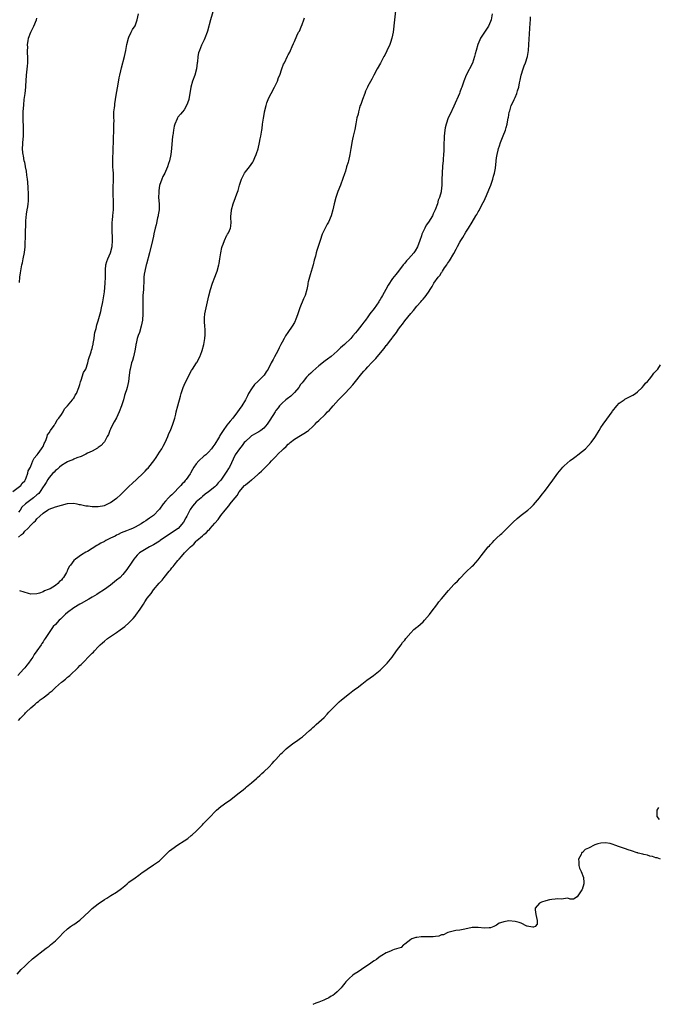
# Model space of a CAD drawing. Units: inches. Extents: x 2499000 to 2502000, y 1479000 to 1482000.
# Drawn here: x 2500963 to 2501172, y 1480436 to 1480757 of the extents above; entities that cross this region are included whole.
import ezdxf

# ---------------------------------------------------------------- set-up
doc = ezdxf.new("R2010")
doc.units = ezdxf.units.IN
doc.header["$MEASUREMENT"] = 0
doc.layers.add('LD24991479_10ft', color=133, linetype='Continuous')

msp = doc.modelspace()

# ---------------------------------------------------------------- linework, layer by layer
at = {"layer": 'LD24991479_10ft'}
for points, elevation in [([(2501026.71, 1480760.71), (2501025.66, 1480757), (2501024.67, 1480753.33), (2501024.56, 1480753), (2501023.8, 1480751), (2501023.52, 1480750.48), (2501022.83, 1480749), (2501022.74, 1480748.74), (2501022.01, 1480747), (2501021.75, 1480746.25), (2501021.51, 1480745), (2501021.34, 1480743.34), (2501021.28, 1480743), (2501021.03, 1480741), (2501020.49, 1480739), (2501019.81, 1480737), (2501019.26, 1480735), (2501018.51, 1480731), (2501018.14, 1480729.86), (2501017.83, 1480729), (2501017, 1480727.61), (2501016.5, 1480727), (2501015.8, 1480726.2), (2501015, 1480725.22), (2501014.84, 1480725), (2501014.74, 1480724.74), (2501013.95, 1480723), (2501013.75, 1480722.25), (2501013.51, 1480721), (2501013.29, 1480719.29), (2501013.24, 1480719), (2501012.94, 1480715), (2501012.64, 1480713), (2501012.22, 1480711), (2501011.92, 1480710.08), (2501011.63, 1480709), (2501011, 1480707.55), (2501010.74, 1480707), (2501010.13, 1480705.87), (2501009.76, 1480705), (2501009.04, 1480702.96), (2501008.75, 1480701.25), (2501008.72, 1480701), (2501008.73, 1480700.73), (2501008.71, 1480699), (2501008.84, 1480697), (2501008.83, 1480695), (2501008.6, 1480693.4), (2501008.53, 1480693), (2501008.35, 1480692.35), (2501007.86, 1480690.14), (2501007.59, 1480689), (2501007.19, 1480687.19), (2501007, 1480686.43), (2501006.68, 1480685), (2501005.68, 1480681), (2501004.7, 1480677.3), (2501004.6, 1480677), (2501004.15, 1480675), (2501004.02, 1480673.98), (2501003.93, 1480673), (2501003.92, 1480671.92), (2501003.85, 1480671), (2501003.77, 1480670.23), (2501003.73, 1480669), (2501003.59, 1480667), (2501003.58, 1480666.42), (2501003.53, 1480665), (2501003.53, 1480663.53), (2501003.55, 1480663), (2501003.54, 1480661), (2501003.39, 1480659), (2501003.04, 1480657), (2501002.41, 1480655), (2501002.02, 1480653.98), (2501001.73, 1480653), (2501001.39, 1480651.39), (2501001.28, 1480651), (2501001.23, 1480650.77), (2501000.97, 1480649), (2501000.52, 1480647), (2501000.17, 1480645.83), (2500999.9, 1480645), (2500999.38, 1480643), (2500999.33, 1480642.67), (2500999.12, 1480641), (2500998.91, 1480639), (2500998.44, 1480637), (2500998.2, 1480636.2), (2500997.81, 1480635), (2500997.59, 1480634.41), (2500997.22, 1480633), (2500996.62, 1480631), (2500995.88, 1480629), (2500995, 1480627.1), (2500994.24, 1480625.76), (2500993.78, 1480625), (2500993, 1480623.42), (2500992.77, 1480623), (2500992.31, 1480621.69), (2500991.9, 1480621), (2500991, 1480619.25), (2500990.82, 1480619), (2500989.99, 1480618.01), (2500989, 1480617.39), (2500988.8, 1480617.2), (2500987, 1480616.25), (2500985.54, 1480615.54), (2500985, 1480615.24), (2500983.48, 1480614.52), (2500982.05, 1480614.05), (2500981, 1480613.59), (2500980.66, 1480613.34), (2500979.73, 1480613), (2500979, 1480612.69), (2500978.38, 1480612.38), (2500977, 1480611.51), (2500976.4, 1480611), (2500975.71, 1480610.29), (2500975, 1480609.88), (2500974.6, 1480609.4), (2500974.19, 1480609), (2500973, 1480607.63), (2500972.6, 1480607), (2500972.01, 1480605.99), (2500971.39, 1480605), (2500971, 1480604.52), (2500970.02, 1480603), (2500969.56, 1480602.44), (2500969, 1480601.99), (2500967.92, 1480601), (2500965.28, 1480599), (2500964.11, 1480597.89), (2500963.47, 1480597), (2500963, 1480596.27)], 7450), ([(2501085.99, 1480759.99), (2501085.62, 1480757), (2501085.22, 1480753), (2501084.84, 1480751), (2501084.39, 1480749.61), (2501084.14, 1480749), (2501083.15, 1480746.85), (2501082.48, 1480745.52), (2501082.23, 1480745), (2501081.14, 1480742.86), (2501080.07, 1480741), (2501078.98, 1480739), (2501078.3, 1480737.7), (2501077, 1480735.36), (2501076.82, 1480735), (2501076.25, 1480733.75), (2501075.94, 1480733), (2501075.19, 1480731), (2501074.65, 1480729.35), (2501074.52, 1480729), (2501074.28, 1480728.28), (2501073.92, 1480727), (2501073.78, 1480726.22), (2501073.43, 1480725), (2501073.06, 1480723.06), (2501072.76, 1480721.24), (2501072.23, 1480719), (2501071.95, 1480718.05), (2501071.79, 1480717), (2501071.55, 1480715.55), (2501071.43, 1480715), (2501071.09, 1480713), (2501070.63, 1480711), (2501070.5, 1480710.5), (2501070.06, 1480709), (2501069.63, 1480707.63), (2501069.31, 1480706.69), (2501068.83, 1480705.17), (2501068.02, 1480703), (2501067.23, 1480701), (2501066.48, 1480699), (2501065.94, 1480697), (2501065.55, 1480695), (2501065.02, 1480693), (2501064.15, 1480691), (2501063.73, 1480690.27), (2501062.12, 1480687), (2501061.43, 1480685), (2501060.79, 1480683), (2501060.32, 1480681.68), (2501060.13, 1480681), (2501059.86, 1480679.86), (2501059.46, 1480678.54), (2501059.11, 1480677), (2501058.19, 1480673.81), (2501057.9, 1480673), (2501057.5, 1480671.5), (2501057.4, 1480671), (2501057.36, 1480670.64), (2501057.05, 1480669), (2501056.51, 1480667), (2501056.03, 1480665.97), (2501054.81, 1480663), (2501054.15, 1480661), (2501053.41, 1480659), (2501053.28, 1480658.72), (2501053, 1480658.22), (2501052.25, 1480657), (2501050.91, 1480655), (2501050.13, 1480653.87), (2501049.68, 1480653), (2501049, 1480651.82), (2501048.61, 1480651), (2501048.01, 1480649.99), (2501047.63, 1480649), (2501046.55, 1480647), (2501046.11, 1480646.11), (2501045.48, 1480645), (2501044.48, 1480643), (2501043.84, 1480642.16), (2501043.14, 1480641), (2501041.08, 1480639), (2501039.99, 1480638.01), (2501039, 1480636.58), (2501038.06, 1480635), (2501037.69, 1480634.31), (2501037, 1480632.95), (2501035.85, 1480631), (2501035, 1480629.76), (2501034.45, 1480629), (2501032.89, 1480627), (2501032.01, 1480625.99), (2501031, 1480624.7), (2501029.75, 1480623), (2501028.69, 1480621.31), (2501028.55, 1480621), (2501027.96, 1480619.96), (2501027.38, 1480619), (2501027, 1480618.44), (2501026.35, 1480617.65), (2501025.93, 1480617), (2501025, 1480615.93), (2501024.06, 1480615), (2501023.47, 1480614.53), (2501021.8, 1480613), (2501021, 1480612.09), (2501020.23, 1480611), (2501019.77, 1480610.23), (2501019.14, 1480609), (2501019, 1480608.78), (2501017.74, 1480607), (2501017.38, 1480606.62), (2501017, 1480606.13), (2501016.42, 1480605.58), (2501015.96, 1480605), (2501015, 1480603.97), (2501014.05, 1480603), (2501013.51, 1480602.49), (2501013, 1480601.95), (2501012.48, 1480601.52), (2501011.97, 1480601), (2501011, 1480599.93), (2501010.18, 1480599), (2501009, 1480597.32), (2501008.86, 1480597.14), (2501007, 1480595.2), (2501006.74, 1480595), (2501005.7, 1480594.3), (2501005, 1480593.78), (2501004.51, 1480593.49), (2501003.82, 1480593), (2501003, 1480592.52), (2501001, 1480591.4), (2501000.21, 1480591), (2500999.33, 1480590.67), (2500998.19, 1480590.19), (2500996.48, 1480589.52), (2500995.48, 1480589), (2500995, 1480588.77), (2500994.49, 1480588.49), (2500993, 1480587.76), (2500991.5, 1480587), (2500991.17, 1480586.83), (2500991, 1480586.71), (2500989.85, 1480586.15), (2500989, 1480585.62), (2500988.58, 1480585.42), (2500987, 1480584.45), (2500985.5, 1480583.5), (2500985, 1480583.2), (2500983.59, 1480582.41), (2500981.55, 1480581), (2500981, 1480580.53), (2500979.91, 1480579), (2500979.49, 1480578.51), (2500979, 1480577.39), (2500978.86, 1480577.14), (2500978.82, 1480577), (2500978.59, 1480576.59), (2500977.62, 1480575), (2500977.34, 1480574.66), (2500977, 1480574.14), (2500976.38, 1480573.62), (2500975.84, 1480573), (2500975, 1480572.31), (2500973.3, 1480571.3), (2500972.64, 1480571), (2500971.42, 1480570.58), (2500971, 1480570.24), (2500969.83, 1480569.83), (2500969, 1480569.62), (2500967, 1480569.57), (2500966.27, 1480569.73), (2500963.36, 1480570.64)], 7430), ([(2500961.12, 1480603), (2500963.69, 1480605), (2500964.22, 1480605.78), (2500965, 1480606.5), (2500965.26, 1480607), (2500965.49, 1480607.49), (2500966.01, 1480609), (2500966.17, 1480609.83), (2500966.86, 1480611), (2500967, 1480611.32), (2500967.7, 1480613), (2500968.04, 1480613.96), (2500969, 1480614.87), (2500969.04, 1480614.96), (2500969.09, 1480615), (2500969.41, 1480615.41), (2500970.53, 1480617), (2500970.67, 1480617.33), (2500971, 1480617.76), (2500971.33, 1480618.67), (2500971.53, 1480619), (2500972, 1480620), (2500972.34, 1480621), (2500972.47, 1480621.53), (2500973, 1480622.18), (2500973.44, 1480623), (2500974.63, 1480624.63), (2500974.85, 1480625), (2500974.89, 1480625.11), (2500975, 1480625.21), (2500975.59, 1480626.41), (2500976.15, 1480627), (2500977, 1480628.22), (2500977.52, 1480629), (2500978, 1480630), (2500978.98, 1480631), (2500980.56, 1480633), (2500980.73, 1480633.27), (2500981, 1480633.53), (2500981.51, 1480634.49), (2500981.87, 1480635), (2500982.69, 1480637), (2500983, 1480637.98), (2500983.17, 1480638.83), (2500983.42, 1480639.42), (2500984.16, 1480641.84), (2500985, 1480642.99), (2500985.64, 1480645), (2500985.84, 1480646.16), (2500986.67, 1480648.67), (2500986.79, 1480649.22), (2500987, 1480649.75), (2500987.21, 1480650.79), (2500987.29, 1480651), (2500987.37, 1480651.37), (2500987.63, 1480653), (2500987.78, 1480654.22), (2500987.94, 1480655), (2500988.27, 1480656.27), (2500988.5, 1480657.5), (2500989, 1480658.76), (2500989.6, 1480661), (2500989.84, 1480661.84), (2500990.1, 1480663), (2500990.4, 1480664.4), (2500990.5, 1480665), (2500991, 1480668.27), (2500991.28, 1480671), (2500991.35, 1480673), (2500991.32, 1480674.68), (2500991.33, 1480675), (2500991.38, 1480675.38), (2500991.52, 1480677), (2500991.84, 1480678.16), (2500992.13, 1480679), (2500993.03, 1480681), (2500993.54, 1480683), (2500993.68, 1480685), (2500993.62, 1480686.38), (2500993.54, 1480687.54), (2500993.49, 1480689), (2500993.58, 1480691), (2500993.67, 1480691.67), (2500993.79, 1480693), (2500993.86, 1480694.14), (2500993.96, 1480695), (2500993.97, 1480697), (2500993.97, 1480698.03), (2500993.82, 1480699.82), (2500993.87, 1480703), (2500993.93, 1480703.93), (2500993.96, 1480705), (2500993.93, 1480706.07), (2500993.94, 1480707), (2500993.89, 1480707.89), (2500993.8, 1480709), (2500993.72, 1480711), (2500993.74, 1480711.74), (2500993.86, 1480714.14), (2500993.96, 1480718.04), (2500994.01, 1480719), (2500994.09, 1480720.09), (2500994.12, 1480721), (2500994.08, 1480721.92), (2500994.14, 1480723), (2500994.17, 1480724.17), (2500994.09, 1480725), (2500994.09, 1480725.91), (2500994.14, 1480727), (2500994.27, 1480728.27), (2500994.36, 1480729), (2500994.46, 1480729.54), (2500994.65, 1480731), (2500994.97, 1480733.03), (2500995.41, 1480735.41), (2500995.87, 1480738.13), (2500996.07, 1480739), (2500996.4, 1480740.4), (2500996.6, 1480741.4), (2500997.58, 1480745), (2500998.02, 1480747), (2500998.37, 1480749), (2500998.86, 1480751), (2500999, 1480751.35), (2500999.73, 1480753), (2501000.18, 1480753.82), (2501001, 1480755.11), (2501001.74, 1480757), (2501002.18, 1480759)], 7460), ([(2501117.51, 1480759), (2501117.2, 1480757), (2501117, 1480756.51), (2501116.33, 1480755), (2501113.78, 1480751), (2501113.5, 1480750.5), (2501112.87, 1480749), (2501112.3, 1480747), (2501112.03, 1480745.97), (2501111.82, 1480745), (2501111.1, 1480742.9), (2501109.11, 1480739), (2501108.3, 1480737), (2501107.61, 1480735), (2501107.43, 1480734.57), (2501107, 1480733.38), (2501106.85, 1480733), (2501105, 1480728.85), (2501103.79, 1480726.21), (2501103.19, 1480725), (2501102.48, 1480723), (2501102.21, 1480721.79), (2501102.1, 1480721), (2501102.02, 1480720.02), (2501101.88, 1480719), (2501101.84, 1480717.84), (2501101.79, 1480717), (2501101.77, 1480715.77), (2501101.8, 1480714.2), (2501101.7, 1480713), (2501101.52, 1480711.52), (2501101.53, 1480711), (2501101.34, 1480709.34), (2501101.36, 1480709), (2501101.19, 1480707.19), (2501101.19, 1480706.81), (2501101.11, 1480705), (2501101.08, 1480703), (2501100.89, 1480701.11), (2501100.85, 1480700.85), (2501100.34, 1480699), (2501099.9, 1480698.1), (2501099.65, 1480697), (2501098.96, 1480695), (2501098.29, 1480693.71), (2501098.02, 1480693), (2501096.78, 1480691), (2501096.03, 1480689.97), (2501095.57, 1480689), (2501094.64, 1480687), (2501094.45, 1480686.45), (2501093.9, 1480685), (2501093.14, 1480682.86), (2501092.42, 1480681.58), (2501092.03, 1480681), (2501090.26, 1480679), (2501089.62, 1480678.38), (2501089, 1480677.6), (2501088.72, 1480677.28), (2501088.53, 1480677), (2501087.01, 1480675), (2501086.07, 1480673.93), (2501085, 1480672.53), (2501083.57, 1480670.43), (2501082.88, 1480669), (2501081.8, 1480667), (2501081.48, 1480666.52), (2501081, 1480665.71), (2501080.7, 1480665.3), (2501080.52, 1480665), (2501079, 1480662.75), (2501077.66, 1480661), (2501077, 1480660.07), (2501076.18, 1480659), (2501075.64, 1480658.36), (2501075, 1480657.45), (2501073.51, 1480655.51), (2501073, 1480654.88), (2501072.1, 1480653.9), (2501071.4, 1480653), (2501069.31, 1480651), (2501068.06, 1480649.94), (2501067, 1480648.84), (2501065, 1480647.09), (2501063.79, 1480646.21), (2501063, 1480645.66), (2501061, 1480644.08), (2501059, 1480642.32), (2501058.37, 1480641.63), (2501057.65, 1480641), (2501057, 1480640.36), (2501055.88, 1480639), (2501055.49, 1480638.51), (2501055, 1480637.92), (2501054.41, 1480637), (2501053, 1480635.33), (2501052.7, 1480635), (2501051.83, 1480634.17), (2501050.67, 1480633.33), (2501050.26, 1480633), (2501049, 1480631.85), (2501048.18, 1480631), (2501047.66, 1480630.34), (2501047, 1480629.45), (2501046.69, 1480629), (2501045, 1480626.34), (2501044.12, 1480625), (2501043, 1480623.71), (2501042.09, 1480623), (2501041.45, 1480622.55), (2501041, 1480622.34), (2501040.16, 1480621.84), (2501039, 1480621.19), (2501038.76, 1480621), (2501037, 1480619.38), (2501036.67, 1480619), (2501035.94, 1480618.06), (2501035.07, 1480617), (2501033.72, 1480615), (2501031.79, 1480611), (2501031.47, 1480610.53), (2501031, 1480609.66), (2501030.54, 1480609), (2501029.67, 1480607.67), (2501029, 1480606.71), (2501028.14, 1480605.86), (2501027.52, 1480605), (2501027, 1480604.52), (2501025, 1480602.88), (2501023.85, 1480602.15), (2501023, 1480601.39), (2501022.54, 1480601), (2501021, 1480599.62), (2501020.42, 1480599), (2501019.78, 1480598.22), (2501019, 1480597.2), (2501018.87, 1480597), (2501017.89, 1480595), (2501017.56, 1480594.44), (2501016.82, 1480593), (2501015.03, 1480591), (2501012.62, 1480589.38), (2501012.11, 1480589), (2501011, 1480588.24), (2501009.26, 1480587), (2501009, 1480586.79), (2501007, 1480585.6), (2501005.69, 1480585), (2501003, 1480583.39), (2501002.43, 1480583), (2501001.7, 1480582.3), (2501000.62, 1480581), (2500999.29, 1480579), (2500999, 1480578.53), (2500998.38, 1480577.62), (2500997.91, 1480577), (2500997, 1480575.9), (2500996.1, 1480575), (2500995, 1480574.06), (2500993, 1480572.49), (2500991, 1480571.04), (2500989, 1480569.71), (2500988.56, 1480569.44), (2500987, 1480568.5), (2500985.9, 1480567.9), (2500983.47, 1480566.53), (2500983, 1480566.29), (2500981, 1480565.06), (2500979, 1480563.56), (2500978.36, 1480563), (2500977.69, 1480562.31), (2500977, 1480561.7), (2500976.66, 1480561.34), (2500976.25, 1480561), (2500975, 1480559.67), (2500974.31, 1480559), (2500972.94, 1480557.06), (2500971.69, 1480555), (2500971.4, 1480554.6), (2500971, 1480553.94), (2500970.61, 1480553.39), (2500970.38, 1480553), (2500969, 1480551), (2500968.14, 1480549.86), (2500967.62, 1480549), (2500967, 1480548.09), (2500966.19, 1480547), (2500965.65, 1480546.35), (2500965, 1480545.43), (2500964.65, 1480545), (2500962.79, 1480543)], 7420), ([(2500963, 1480528.26), (2500963.67, 1480529), (2500964.33, 1480529.67), (2500965, 1480530.51), (2500965.26, 1480530.74), (2500965.48, 1480531), (2500967, 1480532.46), (2500967.63, 1480533), (2500968.42, 1480533.58), (2500969, 1480534.12), (2500969.53, 1480534.47), (2500970.1, 1480535), (2500971, 1480535.67), (2500972.86, 1480537.14), (2500973, 1480537.27), (2500973.98, 1480538.02), (2500975, 1480539.04), (2500977, 1480540.75), (2500977.31, 1480541), (2500978.27, 1480541.73), (2500979, 1480542.4), (2500979.34, 1480542.66), (2500979.68, 1480543), (2500982.41, 1480545.59), (2500983, 1480546.21), (2500983.42, 1480546.58), (2500983.81, 1480547), (2500986.41, 1480549.59), (2500987, 1480550.23), (2500987.4, 1480550.6), (2500987.74, 1480551), (2500989, 1480552.34), (2500989.66, 1480553), (2500990.36, 1480553.64), (2500991, 1480554.2), (2500992, 1480555), (2500994.91, 1480557), (2500996.17, 1480557.83), (2500997.65, 1480559), (2500999, 1480560.17), (2501000.42, 1480561.58), (2501001, 1480562.33), (2501001.32, 1480562.68), (2501002.64, 1480564.64), (2501003.77, 1480566.23), (2501004.2, 1480567), (2501005, 1480568.19), (2501005.57, 1480569), (2501006.24, 1480569.76), (2501007, 1480570.89), (2501008.9, 1480573.1), (2501009, 1480573.24), (2501009.85, 1480574.15), (2501010.5, 1480575), (2501012.13, 1480577), (2501012.53, 1480577.47), (2501013, 1480578.07), (2501013.43, 1480578.57), (2501013.77, 1480579), (2501015, 1480580.51), (2501015.41, 1480581), (2501016.17, 1480581.83), (2501017.17, 1480583), (2501019.14, 1480585), (2501020.17, 1480585.83), (2501021, 1480586.79), (2501021.11, 1480586.89), (2501021.21, 1480587), (2501023, 1480588.55), (2501023.48, 1480589), (2501024.35, 1480589.65), (2501025, 1480590.42), (2501025.32, 1480590.68), (2501025.55, 1480591), (2501027, 1480592.71), (2501028.08, 1480593.92), (2501029, 1480595.21), (2501030.47, 1480597), (2501031.65, 1480598.35), (2501032.04, 1480599), (2501033, 1480600.18), (2501033.63, 1480601), (2501034.3, 1480601.7), (2501035, 1480602.95), (2501036.77, 1480605), (2501036.89, 1480605.11), (2501037, 1480605.24), (2501038.25, 1480606.25), (2501039, 1480606.84), (2501039.1, 1480606.9), (2501041, 1480608.53), (2501041.54, 1480609), (2501042.3, 1480609.7), (2501043, 1480610.43), (2501043.29, 1480610.71), (2501043.57, 1480611), (2501045, 1480612.42), (2501045.52, 1480613), (2501047.23, 1480614.77), (2501047.41, 1480615), (2501049.46, 1480617), (2501050.3, 1480617.7), (2501051, 1480618.48), (2501051.3, 1480618.7), (2501051.63, 1480619), (2501053, 1480620.09), (2501055, 1480621.35), (2501056.04, 1480621.96), (2501057.26, 1480622.74), (2501057.57, 1480623), (2501059, 1480624.24), (2501059.77, 1480625), (2501060.37, 1480625.63), (2501061, 1480626.26), (2501063, 1480628.2), (2501063.85, 1480629), (2501064.42, 1480629.58), (2501065, 1480630.24), (2501065.71, 1480631), (2501067.44, 1480633), (2501069.22, 1480634.78), (2501069.42, 1480635), (2501071, 1480636.62), (2501072.12, 1480637.88), (2501072.98, 1480639), (2501074.56, 1480641), (2501075, 1480641.51), (2501075.71, 1480642.29), (2501076.27, 1480643), (2501077, 1480643.75), (2501078.13, 1480645), (2501079, 1480645.92), (2501079.56, 1480646.44), (2501080, 1480647), (2501082.32, 1480649.68), (2501083, 1480650.68), (2501083.15, 1480650.85), (2501084.04, 1480652.04), (2501084.88, 1480653.12), (2501085, 1480653.3), (2501086.29, 1480655), (2501087, 1480656.04), (2501087.71, 1480657), (2501088.29, 1480657.71), (2501089, 1480658.72), (2501091, 1480661.13), (2501091.88, 1480662.12), (2501093, 1480663.59), (2501094.25, 1480665), (2501094.61, 1480665.39), (2501095, 1480665.88), (2501095.55, 1480666.45), (2501095.96, 1480667), (2501097, 1480668.48), (2501097.31, 1480669), (2501098.01, 1480669.99), (2501098.5, 1480671), (2501099.9, 1480673), (2501100.42, 1480673.58), (2501101, 1480674.5), (2501101.23, 1480674.77), (2501101.36, 1480675), (2501102.03, 1480676.03), (2501102.7, 1480677), (2501103, 1480677.51), (2501103.62, 1480678.38), (2501105, 1480680.77), (2501105.84, 1480682.16), (2501106.25, 1480683), (2501107, 1480684.41), (2501107.34, 1480685), (2501107.99, 1480686), (2501109, 1480687.71), (2501109.82, 1480689), (2501111, 1480690.97), (2501112.24, 1480693), (2501112.56, 1480693.44), (2501113, 1480694.3), (2501113.26, 1480694.74), (2501113.77, 1480695.77), (2501114.65, 1480697.35), (2501115, 1480698.2), (2501115.28, 1480698.72), (2501115.68, 1480699.68), (2501116.5, 1480701.5), (2501117.08, 1480703), (2501117.79, 1480705), (2501118.02, 1480705.98), (2501118.3, 1480707), (2501118.59, 1480708.59), (2501118.86, 1480710.86), (2501118.86, 1480711), (2501119, 1480712.01), (2501119.16, 1480713), (2501119.54, 1480714.46), (2501119.65, 1480715), (2501119.93, 1480715.93), (2501120.31, 1480717), (2501120.52, 1480717.48), (2501121.12, 1480719.12), (2501121.86, 1480721), (2501122.14, 1480721.86), (2501122.44, 1480723), (2501122.81, 1480725), (2501122.83, 1480725.17), (2501123.13, 1480726.87), (2501123.28, 1480727.28), (2501123.79, 1480729), (2501124.14, 1480729.86), (2501124.71, 1480731), (2501125, 1480731.63), (2501125.59, 1480733), (2501125.82, 1480733.82), (2501126.23, 1480735), (2501126.44, 1480736.44), (2501126.69, 1480737.31), (2501127.01, 1480739), (2501127.66, 1480741), (2501128.03, 1480741.97), (2501128.44, 1480743), (2501129.06, 1480745), (2501129.37, 1480747), (2501129.55, 1480749), (2501129.8, 1480754.2), (2501129.96, 1480755.96), (2501130, 1480757), (2501130.02, 1480757.98)], 7410), ([(2500963, 1480588.11), (2500964, 1480589), (2500964.58, 1480589.42), (2500965, 1480590.12), (2500966.04, 1480591), (2500967, 1480592.06), (2500968.03, 1480593), (2500968.55, 1480593.45), (2500969, 1480594.08), (2500969.89, 1480595), (2500971, 1480596.01), (2500972.41, 1480597), (2500972.82, 1480597.18), (2500973, 1480597.3), (2500975, 1480598.02), (2500977, 1480598.63), (2500979, 1480599.13), (2500981, 1480599.19), (2500981.98, 1480599), (2500982.82, 1480598.82), (2500983.24, 1480598.76), (2500985, 1480598.39), (2500985.67, 1480598.33), (2500987, 1480598.16), (2500989, 1480598.14), (2500991, 1480598.51), (2500992.18, 1480599), (2500993, 1480599.42), (2500995, 1480600.82), (2500995.22, 1480601), (2500996.13, 1480601.87), (2500997, 1480602.68), (2500999, 1480604.68), (2501000.19, 1480605.81), (2501001.53, 1480607), (2501003.66, 1480609), (2501004.33, 1480609.67), (2501005, 1480610.41), (2501005.3, 1480610.7), (2501005.56, 1480611), (2501007.12, 1480613), (2501007.85, 1480614.15), (2501008.44, 1480615), (2501009, 1480615.93), (2501009.71, 1480617), (2501010.15, 1480617.85), (2501010.83, 1480619), (2501011.7, 1480621), (2501012.04, 1480621.96), (2501012.55, 1480623), (2501013.36, 1480625), (2501013.95, 1480627), (2501014.28, 1480628.28), (2501014.43, 1480629), (2501014.94, 1480631), (2501015.82, 1480634.18), (2501016.03, 1480635), (2501016.69, 1480637), (2501017, 1480637.71), (2501018.23, 1480640.23), (2501018.64, 1480641), (2501019, 1480641.76), (2501019.48, 1480642.52), (2501019.75, 1480643), (2501021.07, 1480645), (2501021.13, 1480645.13), (2501022.13, 1480647), (2501022.76, 1480648.76), (2501022.9, 1480649.1), (2501023.41, 1480651), (2501023.81, 1480653), (2501023.84, 1480654.16), (2501023.91, 1480655), (2501023.88, 1480655.88), (2501023.74, 1480657), (2501023.62, 1480658.38), (2501023.62, 1480659), (2501023.71, 1480659.71), (2501023.83, 1480661), (2501024.64, 1480665), (2501025.07, 1480666.93), (2501025.67, 1480669), (2501026.3, 1480671), (2501027.04, 1480673), (2501027.59, 1480674.41), (2501027.81, 1480675), (2501028.38, 1480677), (2501028.48, 1480677.52), (2501028.71, 1480679), (2501029, 1480681), (2501029.34, 1480682.66), (2501029.44, 1480683), (2501029.74, 1480683.74), (2501030.16, 1480685), (2501031, 1480686.67), (2501031.12, 1480686.88), (2501031.22, 1480687), (2501031.45, 1480687.45), (2501032.2, 1480689), (2501032.31, 1480689.69), (2501032.39, 1480691), (2501032.27, 1480692.27), (2501032.3, 1480693), (2501032.41, 1480693.59), (2501032.52, 1480695), (2501033.04, 1480697), (2501033.82, 1480699), (2501034.25, 1480700.25), (2501034.68, 1480701.32), (2501035.11, 1480703), (2501035.75, 1480705), (2501036.13, 1480705.87), (2501036.76, 1480707), (2501037, 1480707.38), (2501038.33, 1480709), (2501039.45, 1480710.55), (2501039.65, 1480711), (2501040.09, 1480712.09), (2501040.54, 1480713), (2501040.67, 1480713.33), (2501041.14, 1480714.86), (2501041.64, 1480717), (2501041.83, 1480718.17), (2501042.04, 1480719), (2501042.36, 1480721), (2501042.47, 1480721.53), (2501042.62, 1480723), (2501042.89, 1480724.89), (2501043.26, 1480726.74), (2501043.29, 1480727), (2501043.8, 1480729), (2501044.06, 1480729.94), (2501044.47, 1480731), (2501045, 1480732.23), (2501045.4, 1480733), (2501046.52, 1480735), (2501047, 1480735.95), (2501047.47, 1480737), (2501047.86, 1480738.14), (2501048.21, 1480739), (2501048.94, 1480741.06), (2501049.5, 1480742.5), (2501049.76, 1480743), (2501050.81, 1480745.19), (2501051, 1480745.61), (2501051.51, 1480746.49), (2501051.76, 1480747), (2501052.29, 1480748.29), (2501052.76, 1480749.24), (2501053, 1480749.89), (2501053.82, 1480751.82), (2501054.4, 1480753), (2501054.62, 1480753.37), (2501055.26, 1480754.74), (2501055.5, 1480755.5), (2501056.07, 1480757), (2501056.28, 1480757.72)], 7440), ([(2500963.27, 1480671.27), (2500963.41, 1480673), (2500963.6, 1480674.4), (2500964.12, 1480677), (2500964.29, 1480677.71), (2500964.55, 1480679), (2500964.93, 1480681.07), (2500965.11, 1480682.89), (2500965.24, 1480687.24), (2500965.41, 1480690.59), (2500965.4, 1480691.4), (2500965.62, 1480693.62), (2500965.86, 1480695), (2500965.97, 1480695.97), (2500966.14, 1480697), (2500966.2, 1480697.8), (2500966.25, 1480699), (2500966.24, 1480700.24), (2500966.16, 1480702.16), (2500966.03, 1480704.03), (2500965.91, 1480705), (2500965.69, 1480706.31), (2500965.61, 1480707.61), (2500965.3, 1480709), (2500965.27, 1480709.27), (2500965, 1480710.39), (2500964.88, 1480711), (2500964.6, 1480712.6), (2500964.51, 1480713), (2500964.44, 1480713.56), (2500964.33, 1480715), (2500964.39, 1480716.39), (2500964.4, 1480717), (2500964.56, 1480719), (2500964.59, 1480720.59), (2500964.62, 1480721), (2500964.62, 1480721.38), (2500964.51, 1480725), (2500964.5, 1480725.5), (2500964.55, 1480727), (2500964.71, 1480729.29), (2500964.88, 1480731), (2500965.12, 1480733), (2500965.33, 1480735), (2500965.35, 1480735.35), (2500965.63, 1480739), (2500965.91, 1480741.91), (2500965.98, 1480743), (2500966.03, 1480744.03), (2500966.01, 1480745), (2500965.94, 1480746.06), (2500965.95, 1480747), (2500965.98, 1480747.98), (2500965.93, 1480749), (2500966.13, 1480750.13), (2500966.22, 1480751), (2500966.96, 1480753.04), (2500967.66, 1480754.34), (2500967.98, 1480755), (2500968.81, 1480757), (2500969, 1480757.55)], 7470), ([(2500962.51, 1480445.49), (2500963.85, 1480447), (2500965, 1480448.13), (2500965.93, 1480449), (2500967.57, 1480450.43), (2500972.06, 1480453.94), (2500973, 1480454.63), (2500973.45, 1480455), (2500975, 1480456.36), (2500976.32, 1480457.68), (2500977.54, 1480459), (2500979, 1480460.29), (2500979.9, 1480461), (2500980.56, 1480461.44), (2500981, 1480461.71), (2500983, 1480463.13), (2500986.08, 1480465.92), (2500987, 1480466.89), (2500989, 1480468.46), (2500991, 1480469.84), (2500991.76, 1480470.24), (2500993.13, 1480471.13), (2500995, 1480472.21), (2500996.6, 1480473.4), (2500997.64, 1480474.36), (2500998.42, 1480475), (2500999, 1480475.46), (2501001, 1480476.95), (2501002.21, 1480477.79), (2501003.38, 1480478.62), (2501003.87, 1480479), (2501005, 1480479.79), (2501007, 1480481.12), (2501009, 1480482.5), (2501009.54, 1480483), (2501012.27, 1480485.73), (2501013, 1480486.33), (2501015, 1480487.69), (2501017, 1480488.95), (2501018.19, 1480489.81), (2501019.29, 1480490.71), (2501019.64, 1480491), (2501021, 1480492.21), (2501021.82, 1480493), (2501023, 1480494.22), (2501023.37, 1480494.63), (2501023.68, 1480495), (2501025.58, 1480497), (2501027, 1480498.42), (2501027.64, 1480499), (2501029, 1480500.16), (2501031, 1480501.65), (2501031.81, 1480502.19), (2501035, 1480504.69), (2501035.38, 1480505), (2501036.3, 1480505.7), (2501037, 1480506.27), (2501037.41, 1480506.59), (2501039, 1480507.91), (2501040.65, 1480509.35), (2501041, 1480509.69), (2501041.71, 1480510.29), (2501042.43, 1480511), (2501043, 1480511.52), (2501044.79, 1480513.21), (2501045.79, 1480514.21), (2501046.46, 1480515), (2501047, 1480515.6), (2501048.63, 1480517.37), (2501049, 1480517.75), (2501050.33, 1480519), (2501051, 1480519.6), (2501052.84, 1480521), (2501053, 1480521.12), (2501054.15, 1480521.85), (2501055, 1480522.49), (2501055.31, 1480522.69), (2501055.67, 1480523), (2501057.89, 1480525), (2501058.49, 1480525.51), (2501059, 1480526.05), (2501059.53, 1480526.47), (2501060.1, 1480527), (2501061, 1480527.77), (2501062.7, 1480529.3), (2501063.66, 1480530.34), (2501064.23, 1480531), (2501065, 1480531.82), (2501066.15, 1480533), (2501067.64, 1480534.36), (2501068.4, 1480535), (2501071, 1480537.06), (2501072.08, 1480537.92), (2501073, 1480538.59), (2501073.48, 1480539), (2501075, 1480540.18), (2501076.6, 1480541.4), (2501078.81, 1480543), (2501081, 1480544.72), (2501081.31, 1480545), (2501083, 1480546.63), (2501083.33, 1480547), (2501084.87, 1480549), (2501086.28, 1480551), (2501087.81, 1480553), (2501088.29, 1480553.71), (2501089, 1480554.53), (2501089.37, 1480555), (2501091, 1480556.89), (2501092.02, 1480557.98), (2501093, 1480558.74), (2501093.31, 1480559), (2501095, 1480560.52), (2501095.47, 1480561), (2501097.1, 1480562.9), (2501098.64, 1480565), (2501098.78, 1480565.22), (2501099.65, 1480566.35), (2501100.18, 1480567), (2501101, 1480568.04), (2501103.24, 1480570.76), (2501105, 1480572.63), (2501105.37, 1480573), (2501106.23, 1480573.77), (2501107, 1480574.62), (2501109, 1480576.73), (2501111, 1480578.63), (2501111.41, 1480579), (2501113, 1480580.69), (2501114, 1480582), (2501114.68, 1480583), (2501116.29, 1480585), (2501116.65, 1480585.35), (2501117, 1480585.73), (2501117.64, 1480586.36), (2501118.19, 1480587), (2501119, 1480587.8), (2501120.26, 1480589), (2501120.65, 1480589.35), (2501121, 1480589.7), (2501121.71, 1480590.29), (2501124.43, 1480593), (2501125.74, 1480594.26), (2501127, 1480595.33), (2501129.15, 1480597), (2501130.13, 1480597.87), (2501131, 1480598.73), (2501132.96, 1480601), (2501133.85, 1480602.15), (2501134.57, 1480603), (2501137.29, 1480606.71), (2501139, 1480608.98), (2501140.65, 1480611), (2501141, 1480611.38), (2501143, 1480613.15), (2501144.06, 1480613.94), (2501145, 1480614.61), (2501145.52, 1480615), (2501147, 1480616.17), (2501147.95, 1480617), (2501149, 1480618.07), (2501149.8, 1480619), (2501151, 1480620.71), (2501151.23, 1480621), (2501152.47, 1480623), (2501153, 1480623.89), (2501153.75, 1480625), (2501155, 1480626.69), (2501156.65, 1480629), (2501156.78, 1480629.22), (2501158.17, 1480631), (2501159, 1480631.9), (2501160.6, 1480633), (2501160.83, 1480633.17), (2501162.14, 1480633.86), (2501163, 1480634.24), (2501163.47, 1480634.53), (2501164.29, 1480635), (2501165, 1480635.61), (2501166.44, 1480637), (2501167, 1480637.63), (2501167.6, 1480638.4), (2501168.19, 1480639), (2501169, 1480639.87), (2501169.91, 1480641), (2501170.33, 1480641.67), (2501171, 1480642.27), (2501171.3, 1480642.7), (2501171.56, 1480643), (2501172.44, 1480644.44)], 7400), ([(2501171.85, 1480499.85), (2501171.23, 1480499), (2501171.31, 1480498.69), (2501171.31, 1480497), (2501171.99, 1480495.99)], 7400), ([(2501172.43, 1480483), (2501171.41, 1480483.41), (2501171, 1480483.42), (2501169.88, 1480483.88), (2501169, 1480483.99), (2501168.28, 1480484.28), (2501167, 1480484.53), (2501166.66, 1480484.66), (2501165.23, 1480485), (2501165.07, 1480485.07), (2501164.9, 1480485.1), (2501163, 1480485.78), (2501161.91, 1480486.09), (2501161, 1480486.42), (2501159.13, 1480487), (2501157.61, 1480487.61), (2501157, 1480487.76), (2501156.08, 1480488.08), (2501154.37, 1480488.37), (2501153, 1480488.23), (2501152.01, 1480488.01), (2501151, 1480487.65), (2501149, 1480486.66), (2501147.87, 1480486.13), (2501147, 1480485.19), (2501146.85, 1480485.15), (2501146.74, 1480485), (2501146.55, 1480484.55), (2501145.73, 1480483), (2501145.85, 1480482.15), (2501145.87, 1480481), (2501146.09, 1480480.09), (2501146.63, 1480479), (2501147.34, 1480477), (2501147.41, 1480475.41), (2501147.45, 1480475), (2501146.87, 1480473.13), (2501146.82, 1480473), (2501146.34, 1480472.34), (2501145.47, 1480471), (2501145.3, 1480470.7), (2501144.08, 1480469.92), (2501143, 1480469.98), (2501142.25, 1480470.25), (2501140.01, 1480469.99), (2501139, 1480470.1), (2501138.05, 1480469.95), (2501137, 1480469.86), (2501136.27, 1480469.73), (2501135, 1480469.46), (2501133.69, 1480469), (2501133, 1480468.67), (2501131.62, 1480467), (2501131.53, 1480466.47), (2501131.74, 1480465), (2501131.96, 1480463.96), (2501132.21, 1480463), (2501132.22, 1480461.78), (2501131.59, 1480461), (2501131, 1480460.77), (2501130.84, 1480460.84), (2501129.49, 1480461), (2501129, 1480461.11), (2501128.83, 1480461.17), (2501127, 1480462.11), (2501126.36, 1480462.36), (2501125, 1480462.71), (2501123, 1480462.86), (2501121.4, 1480462.6), (2501121, 1480462.46), (2501119.88, 1480462.12), (2501119, 1480461.49), (2501118.05, 1480461), (2501117, 1480460.61), (2501116.55, 1480460.55), (2501115, 1480460.47), (2501113, 1480460.71), (2501112.68, 1480460.68), (2501111, 1480460.68), (2501110.56, 1480460.56), (2501108.1, 1480460.1), (2501107, 1480459.85), (2501105.73, 1480459.73), (2501103.09, 1480459.09), (2501102.84, 1480459), (2501101.64, 1480458.36), (2501101, 1480458.27), (2501100.1, 1480457.9), (2501099, 1480457.82), (2501098.32, 1480457.68), (2501097, 1480457.68), (2501096.36, 1480457.64), (2501095, 1480457.65), (2501094.38, 1480457.62), (2501093, 1480457.49), (2501092.6, 1480457.4), (2501091.37, 1480457), (2501091, 1480456.82), (2501089, 1480455.24), (2501088.64, 1480455), (2501087.8, 1480454.2), (2501085.57, 1480453.57), (2501085, 1480453.31), (2501084.81, 1480453.19), (2501084.33, 1480453), (2501083, 1480452.43), (2501081.58, 1480451.58), (2501080.7, 1480451), (2501079.76, 1480450.24), (2501079, 1480449.81), (2501078.54, 1480449.46), (2501077.83, 1480449), (2501077, 1480448.42), (2501074.88, 1480447), (2501073.77, 1480446.23), (2501072.56, 1480445.45), (2501071.93, 1480445), (2501071, 1480444.22), (2501069.79, 1480443), (2501069.47, 1480442.53), (2501069, 1480442.02), (2501068.58, 1480441.42), (2501068.23, 1480441), (2501067, 1480439.73), (2501066.13, 1480439), (2501065.54, 1480438.46), (2501065, 1480438.24), (2501064.26, 1480437.74), (2501063, 1480437.2), (2501062.58, 1480437), (2501061, 1480436.31), (2501060.03, 1480436.03), (2501059, 1480435.61)], 7400)]:
    msp.add_lwpolyline(points, dxfattribs=dict(at, elevation=elevation))

doc.saveas('drawing.dxf')
